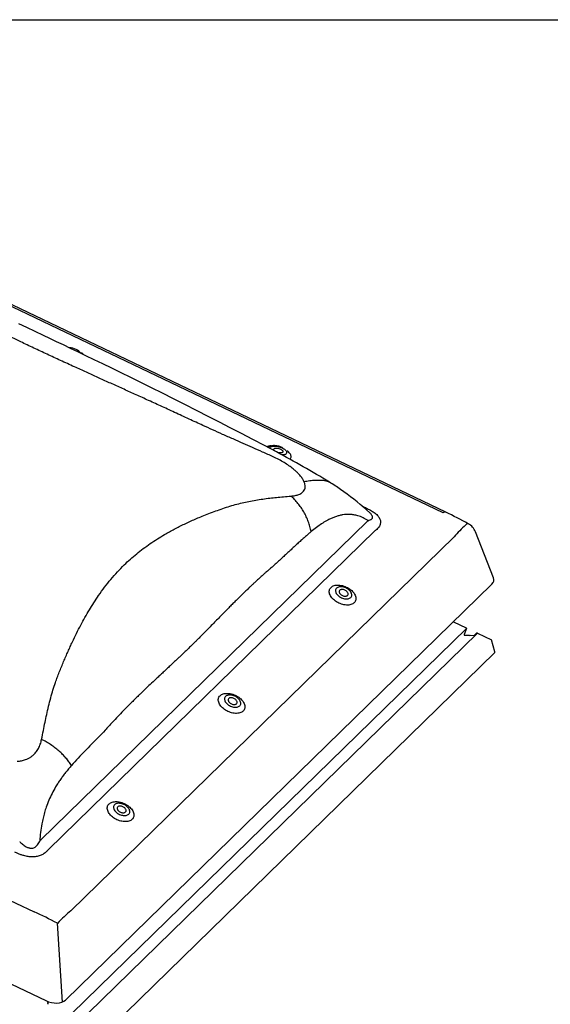
# Model space of a CAD drawing. Units: millimetres. Extents: x -50 to 2150, y -50 to 1535.
# Drawn here: x 1958 to 1980, y 1345 to 1387 of the extents above; entities that cross this region are included whole.
import ezdxf

# ---------------------------------------------------------------- set-up
doc = ezdxf.new("R2010")
doc.units = ezdxf.units.MM
doc.header["$LTSCALE"] = 50
doc.header["$MEASUREMENT"] = 0
doc.layers.add('VELUX_INFO', color=7, linetype='CONTINUOUS')

msp = doc.modelspace()

# ---------------------------------------------------------------- linework, layer by layer
at = {"layer": 'VELUX_INFO'}
msp.add_line((1916.3, 1386.933), (2041.3, 1386.933), dxfattribs=at)
at = {"layer": 'VELUX_INFO', "color": 1}
for p, q in [((1975.695, 1365.926), (1945.451, 1380.384)), ((1975.809, 1365.958), (1945.565, 1380.415)), ((1972.26, 1366.209), (1972.324, 1366.178)), ((1972.573, 1365.934), (1972.437, 1366.057)), ((1958.57, 1351.997), (1972.465, 1365.559)), ((1972.791, 1365.16), (1958.896, 1351.598)), ((1977.835, 1363.163), (1977.075, 1365.119)), ((1959.845, 1348.982), (1976.162, 1364.908)), ((1928.04, 1363.39), (1958.284, 1348.933)), ((1959.622, 1345.181), (1977.774, 1362.898)), ((1925.133, 1361.238), (1958.778, 1345.155)), ((1976.132, 1361.295), (1976.68, 1361.035)), ((1976.692, 1361.009), (1959.155, 1343.893)), ((1977.164, 1360.805), (1959.301, 1343.37)), ((1976.692, 1361.009), (1976.588, 1360.747)), ((1976.69, 1361.005), (1976.588, 1360.747)), ((1977.015, 1360.712), (1977.096, 1360.791)), ((1977.164, 1360.805), (1977.755, 1360.524)), ((1976.62, 1360.717), (1976.797, 1360.715)), ((1976.62, 1360.717), (1976.797, 1360.715)), ((1976.797, 1360.715), (1976.813, 1360.7)), ((1976.797, 1360.715), (1976.813, 1360.7)), ((1976.813, 1360.7), (1976.841, 1360.714)), ((1976.813, 1360.7), (1976.841, 1360.714)), ((1976.841, 1360.714), (1977.015, 1360.712)), ((1976.841, 1360.714), (1977.015, 1360.712)), ((1977.892, 1360.015), (1977.755, 1360.524)), ((1959.931, 1342.442), (1977.893, 1359.975)), ((1959.489, 1345.096), (1959.274, 1348.448)), ((1958.87, 1345.102), (1958.865, 1345.1)), ((1958.865, 1345.092), (1958.87, 1345.074)), ((1958.87, 1345.061), (1958.865, 1345.057)), ((1958.866, 1345.048), (1958.871, 1345.03)), ((1958.869, 1345.116), (1958.87, 1345.115)), ((1958.872, 1345.015), (1958.869, 1345.008)), ((1958.871, 1345.065), (1958.871, 1345.065)), ((1958.871, 1345.065), (1958.871, 1345.065)), ((1958.873, 1345.021), (1958.874, 1345.02)), ((1958.874, 1345.02), (1958.874, 1345.02))]:
    msp.add_line(p, q, dxfattribs=at)
at = {"layer": 'VELUX_INFO', "color": 1, "flags": 128}
for points in [[(1968.605, 1368.525), (1968.096, 1368.793), (1967.598, 1369.052), (1967.111, 1369.304), (1966.636, 1369.548), (1966.172, 1369.787), (1965.72, 1370.019), (1965.203, 1370.285), (1964.702, 1370.542), (1964.215, 1370.788), (1963.745, 1371.025), (1963.281, 1371.257), (1962.833, 1371.478), (1962.401, 1371.691), (1961.986, 1371.894), (1961.586, 1372.089), (1961.203, 1372.275), (1960.836, 1372.452), (1960.486, 1372.621), (1960.151, 1372.782), (1959.832, 1372.935), (1959.53, 1373.081), (1959.241, 1373.219), (1958.96, 1373.353), (1958.687, 1373.484), (1958.324, 1373.657), (1957.975, 1373.824), (1957.64, 1373.984)], [(1968.862, 1368.705), (1968.839, 1368.716), (1968.795, 1368.734), (1968.75, 1368.75), (1968.704, 1368.764), (1968.657, 1368.775), (1968.611, 1368.784), (1968.564, 1368.79), (1968.518, 1368.794), (1968.473, 1368.794), (1968.429, 1368.791), (1968.385, 1368.785), (1968.343, 1368.775), (1968.307, 1368.762), (1968.276, 1368.747), (1968.248, 1368.728), (1968.242, 1368.723)], [(1968.328, 1368.67), (1968.33, 1368.686), (1968.337, 1368.705), (1968.348, 1368.722), (1968.365, 1368.736), (1968.386, 1368.749), (1968.412, 1368.759), (1968.441, 1368.767), (1968.474, 1368.772), (1968.51, 1368.775), (1968.549, 1368.774), (1968.589, 1368.771), (1968.631, 1368.765), (1968.674, 1368.757), (1968.717, 1368.745), (1968.759, 1368.732), (1968.8, 1368.717), (1968.839, 1368.699), (1968.876, 1368.68), (1968.911, 1368.659), (1968.942, 1368.638), (1968.969, 1368.615), (1968.992, 1368.593), (1969.01, 1368.57), (1969.024, 1368.547), (1969.033, 1368.525), (1969.036, 1368.504), (1969.035, 1368.483), (1969.028, 1368.465), (1969.016, 1368.448), (1969, 1368.433), (1968.979, 1368.42), (1968.953, 1368.41), (1968.924, 1368.402), (1968.891, 1368.397), (1968.854, 1368.395), (1968.846, 1368.395)], [(1968.241, 1368.723), (1968.241, 1368.723), (1968.239, 1368.722)], [(1968.527, 1368.565), (1968.523, 1368.569), (1968.506, 1368.586), (1968.495, 1368.604), (1968.488, 1368.62), (1968.487, 1368.636), (1968.491, 1368.65), (1968.501, 1368.663), (1968.515, 1368.673), (1968.534, 1368.681), (1968.557, 1368.687), (1968.583, 1368.689), (1968.612, 1368.689), (1968.643, 1368.686), (1968.675, 1368.68), (1968.707, 1368.672), (1968.739, 1368.661), (1968.769, 1368.648)], [(1968.769, 1368.648), (1968.797, 1368.633), (1968.821, 1368.617), (1968.842, 1368.6), (1968.858, 1368.583), (1968.87, 1368.566), (1968.876, 1368.549), (1968.878, 1368.533), (1968.873, 1368.519), (1968.864, 1368.506), (1968.85, 1368.496), (1968.831, 1368.488), (1968.808, 1368.483), (1968.782, 1368.48), (1968.753, 1368.48), (1968.722, 1368.483), (1968.69, 1368.489), (1968.657, 1368.498), (1968.648, 1368.501)], [(1969.165, 1368.22), (1969.178, 1368.23), (1969.198, 1368.25), (1969.213, 1368.272), (1969.222, 1368.296), (1969.226, 1368.321), (1969.225, 1368.348), (1969.219, 1368.375), (1969.208, 1368.404), (1969.192, 1368.433), (1969.17, 1368.463), (1969.144, 1368.492), (1969.113, 1368.522), (1969.079, 1368.551), (1969.062, 1368.563)], [(1976.768, 1365.467), (1976.766, 1365.468), (1976.753, 1365.471), (1976.736, 1365.468), (1976.718, 1365.46), (1976.696, 1365.447), (1976.673, 1365.428), (1976.648, 1365.405)], [(1970.924, 1362.755), (1970.952, 1362.78), (1970.985, 1362.801), (1971.022, 1362.819), (1971.063, 1362.833), (1971.107, 1362.844), (1971.153, 1362.851), (1971.202, 1362.854), (1971.253, 1362.854), (1971.305, 1362.849), (1971.359, 1362.841), (1971.413, 1362.829), (1971.467, 1362.813), (1971.52, 1362.794), (1971.572, 1362.771), (1971.624, 1362.746), (1971.673, 1362.717), (1971.72, 1362.686), (1971.764, 1362.653), (1971.805, 1362.617), (1971.842, 1362.58), (1971.876, 1362.541), (1971.905, 1362.502), (1971.93, 1362.461), (1971.951, 1362.421), (1971.966, 1362.38), (1971.977, 1362.34), (1971.982, 1362.301), (1971.982, 1362.263), (1971.978, 1362.226), (1971.968, 1362.192), (1971.953, 1362.159), (1971.933, 1362.129), (1971.909, 1362.101), (1971.88, 1362.077), (1971.847, 1362.055), (1971.81, 1362.037), (1971.769, 1362.023), (1971.725, 1362.012), (1971.679, 1362.005), (1971.63, 1362.002), (1971.579, 1362.003), (1971.527, 1362.007), (1971.473, 1362.016), (1971.42, 1362.028), (1971.366, 1362.043), (1971.312, 1362.063), (1971.26, 1362.085), (1971.209, 1362.111), (1971.159, 1362.139), (1971.113, 1362.17), (1971.068, 1362.204), (1971.028, 1362.239), (1970.99, 1362.276), (1970.956, 1362.315), (1970.927, 1362.355), (1970.902, 1362.395), (1970.882, 1362.435), (1970.866, 1362.476), (1970.856, 1362.516), (1970.85, 1362.555), (1970.85, 1362.593), (1970.855, 1362.63), (1970.864, 1362.665), (1970.879, 1362.697), (1970.899, 1362.728), (1970.924, 1362.755)], [(1971.16, 1362.723), (1971.142, 1362.701), (1971.128, 1362.677), (1971.119, 1362.651), (1971.115, 1362.622), (1971.116, 1362.593), (1971.122, 1362.562), (1971.133, 1362.531), (1971.149, 1362.499), (1971.169, 1362.468), (1971.194, 1362.438), (1971.223, 1362.409), (1971.255, 1362.381), (1971.29, 1362.356), (1971.327, 1362.333), (1971.367, 1362.313), (1971.407, 1362.296), (1971.449, 1362.282), (1971.491, 1362.272), (1971.532, 1362.266), (1971.573, 1362.263), (1971.611, 1362.264), (1971.648, 1362.269), (1971.681, 1362.277), (1971.712, 1362.289), (1971.739, 1362.305), (1971.762, 1362.324), (1971.78, 1362.345), (1971.794, 1362.369), (1971.803, 1362.396), (1971.807, 1362.424), (1971.806, 1362.454), (1971.8, 1362.485), (1971.789, 1362.516), (1971.773, 1362.547), (1971.752, 1362.579), (1971.728, 1362.609), (1971.699, 1362.638), (1971.667, 1362.665), (1971.632, 1362.69), (1971.595, 1362.713), (1971.555, 1362.733), (1971.514, 1362.75), (1971.473, 1362.764), (1971.431, 1362.774), (1971.39, 1362.781), (1971.349, 1362.784), (1971.311, 1362.783), (1971.274, 1362.778), (1971.24, 1362.769), (1971.21, 1362.757), (1971.183, 1362.742), (1971.16, 1362.723)], [(1971.295, 1362.633), (1971.282, 1362.617), (1971.273, 1362.598), (1971.27, 1362.576), (1971.272, 1362.554), (1971.279, 1362.53), (1971.291, 1362.506), (1971.308, 1362.483), (1971.329, 1362.461), (1971.353, 1362.44), (1971.38, 1362.422), (1971.41, 1362.407), (1971.441, 1362.395), (1971.473, 1362.386), (1971.504, 1362.381), (1971.534, 1362.38), (1971.562, 1362.382), (1971.587, 1362.389), (1971.609, 1362.399), (1971.627, 1362.413), (1971.64, 1362.43), (1971.649, 1362.449), (1971.652, 1362.47), (1971.65, 1362.493), (1971.643, 1362.517), (1971.631, 1362.54), (1971.614, 1362.564), (1971.593, 1362.586), (1971.569, 1362.606), (1971.541, 1362.624), (1971.512, 1362.64), (1971.481, 1362.652), (1971.449, 1362.661), (1971.418, 1362.666), (1971.388, 1362.667), (1971.36, 1362.664), (1971.335, 1362.657), (1971.313, 1362.647), (1971.295, 1362.633)], [(1966.198, 1358.143), (1966.227, 1358.168), (1966.26, 1358.189), (1966.297, 1358.207), (1966.338, 1358.221), (1966.381, 1358.232), (1966.428, 1358.239), (1966.477, 1358.242), (1966.528, 1358.242), (1966.58, 1358.237), (1966.633, 1358.229), (1966.687, 1358.217), (1966.741, 1358.201), (1966.795, 1358.182), (1966.847, 1358.159), (1966.898, 1358.134), (1966.947, 1358.105), (1966.994, 1358.074), (1967.038, 1358.04), (1967.079, 1358.005), (1967.117, 1357.968), (1967.151, 1357.929), (1967.18, 1357.89), (1967.205, 1357.849), (1967.225, 1357.809), (1967.241, 1357.768), (1967.251, 1357.728), (1967.257, 1357.689), (1967.257, 1357.651), (1967.252, 1357.614), (1967.242, 1357.58), (1967.228, 1357.547), (1967.208, 1357.517), (1967.183, 1357.489), (1967.155, 1357.465), (1967.121, 1357.443), (1967.084, 1357.425), (1967.044, 1357.411), (1967, 1357.4), (1966.954, 1357.393), (1966.905, 1357.39), (1966.854, 1357.391), (1966.802, 1357.395), (1966.748, 1357.404), (1966.694, 1357.416), (1966.64, 1357.431), (1966.587, 1357.451), (1966.534, 1357.473), (1966.483, 1357.499), (1966.434, 1357.527), (1966.387, 1357.558), (1966.343, 1357.592), (1966.302, 1357.627), (1966.265, 1357.664), (1966.231, 1357.703), (1966.202, 1357.743), (1966.177, 1357.783), (1966.156, 1357.823), (1966.141, 1357.864), (1966.13, 1357.904), (1966.125, 1357.943), (1966.125, 1357.981), (1966.129, 1358.018), (1966.139, 1358.053), (1966.154, 1358.085), (1966.174, 1358.116), (1966.198, 1358.143)], [(1966.435, 1358.111), (1966.416, 1358.089), (1966.402, 1358.065), (1966.394, 1358.039), (1966.39, 1358.01), (1966.391, 1357.981), (1966.397, 1357.95), (1966.408, 1357.919), (1966.424, 1357.887), (1966.444, 1357.856), (1966.469, 1357.826), (1966.497, 1357.797), (1966.529, 1357.769), (1966.564, 1357.744), (1966.602, 1357.721), (1966.641, 1357.701), (1966.682, 1357.684), (1966.724, 1357.67), (1966.766, 1357.66), (1966.807, 1357.654), (1966.847, 1357.651), (1966.886, 1357.652), (1966.922, 1357.657), (1966.956, 1357.665), (1966.987, 1357.677), (1967.014, 1357.693), (1967.036, 1357.712), (1967.055, 1357.733), (1967.069, 1357.757), (1967.078, 1357.784), (1967.082, 1357.812), (1967.08, 1357.842), (1967.074, 1357.873), (1967.063, 1357.904), (1967.047, 1357.935), (1967.027, 1357.966), (1967.002, 1357.997), (1966.974, 1358.026), (1966.942, 1358.053), (1966.907, 1358.078), (1966.869, 1358.101), (1966.83, 1358.121), (1966.789, 1358.138), (1966.747, 1358.152), (1966.706, 1358.162), (1966.664, 1358.169), (1966.624, 1358.172), (1966.585, 1358.171), (1966.549, 1358.166), (1966.515, 1358.157), (1966.484, 1358.145), (1966.458, 1358.13), (1966.435, 1358.111)], [(1966.57, 1358.021), (1966.556, 1358.005), (1966.548, 1357.986), (1966.545, 1357.964), (1966.547, 1357.942), (1966.554, 1357.918), (1966.566, 1357.894), (1966.582, 1357.871), (1966.603, 1357.849), (1966.628, 1357.828), (1966.655, 1357.81), (1966.685, 1357.795), (1966.716, 1357.783), (1966.747, 1357.774), (1966.779, 1357.769), (1966.809, 1357.768), (1966.837, 1357.77), (1966.862, 1357.777), (1966.884, 1357.787), (1966.902, 1357.801), (1966.915, 1357.818), (1966.923, 1357.837), (1966.927, 1357.858), (1966.925, 1357.881), (1966.918, 1357.904), (1966.906, 1357.928), (1966.889, 1357.951), (1966.868, 1357.974), (1966.843, 1357.994), (1966.816, 1358.012), (1966.786, 1358.028), (1966.755, 1358.04), (1966.724, 1358.049), (1966.693, 1358.054), (1966.663, 1358.055), (1966.635, 1358.052), (1966.609, 1358.045), (1966.587, 1358.035), (1966.57, 1358.021)], [(1961.473, 1353.531), (1961.502, 1353.556), (1961.535, 1353.577), (1961.572, 1353.595), (1961.612, 1353.609), (1961.656, 1353.62), (1961.703, 1353.627), (1961.752, 1353.63), (1961.803, 1353.63), (1961.855, 1353.625), (1961.908, 1353.617), (1961.962, 1353.605), (1962.016, 1353.589), (1962.069, 1353.57), (1962.122, 1353.547), (1962.173, 1353.522), (1962.222, 1353.493), (1962.269, 1353.462), (1962.313, 1353.428), (1962.354, 1353.393), (1962.392, 1353.356), (1962.425, 1353.317), (1962.455, 1353.278), (1962.48, 1353.237), (1962.5, 1353.197), (1962.516, 1353.156), (1962.526, 1353.116), (1962.532, 1353.077), (1962.532, 1353.039), (1962.527, 1353.002), (1962.517, 1352.968), (1962.502, 1352.935), (1962.483, 1352.905), (1962.458, 1352.877), (1962.429, 1352.853), (1962.396, 1352.831), (1962.359, 1352.813), (1962.319, 1352.799), (1962.275, 1352.788), (1962.228, 1352.781), (1962.179, 1352.778), (1962.129, 1352.779), (1962.076, 1352.783), (1962.023, 1352.792), (1961.969, 1352.804), (1961.915, 1352.819), (1961.862, 1352.839), (1961.809, 1352.861), (1961.758, 1352.887), (1961.709, 1352.915), (1961.662, 1352.946), (1961.618, 1352.98), (1961.577, 1353.015), (1961.539, 1353.052), (1961.506, 1353.091), (1961.476, 1353.131), (1961.451, 1353.171), (1961.431, 1353.211), (1961.416, 1353.252), (1961.405, 1353.292), (1961.4, 1353.331), (1961.399, 1353.369), (1961.404, 1353.406), (1961.414, 1353.441), (1961.429, 1353.473), (1961.449, 1353.504), (1961.473, 1353.531)], [(1961.709, 1353.499), (1961.691, 1353.477), (1961.677, 1353.453), (1961.668, 1353.427), (1961.664, 1353.398), (1961.665, 1353.369), (1961.672, 1353.338), (1961.683, 1353.307), (1961.698, 1353.275), (1961.719, 1353.244), (1961.743, 1353.214), (1961.772, 1353.185), (1961.804, 1353.157), (1961.839, 1353.132), (1961.877, 1353.109), (1961.916, 1353.089), (1961.957, 1353.072), (1961.998, 1353.058), (1962.04, 1353.048), (1962.082, 1353.042), (1962.122, 1353.039), (1962.161, 1353.04), (1962.197, 1353.045), (1962.231, 1353.053), (1962.261, 1353.065), (1962.288, 1353.081), (1962.311, 1353.1), (1962.33, 1353.121), (1962.343, 1353.145), (1962.352, 1353.172), (1962.356, 1353.2), (1962.355, 1353.23), (1962.349, 1353.261), (1962.338, 1353.292), (1962.322, 1353.323), (1962.302, 1353.354), (1962.277, 1353.385), (1962.249, 1353.414), (1962.217, 1353.441), (1962.182, 1353.466), (1962.144, 1353.489), (1962.105, 1353.509), (1962.064, 1353.526), (1962.022, 1353.54), (1961.98, 1353.55), (1961.939, 1353.557), (1961.899, 1353.56), (1961.86, 1353.559), (1961.823, 1353.554), (1961.79, 1353.545), (1961.759, 1353.533), (1961.732, 1353.518), (1961.709, 1353.499)], [(1961.844, 1353.409), (1961.831, 1353.393), (1961.823, 1353.373), (1961.819, 1353.352), (1961.821, 1353.33), (1961.828, 1353.306), (1961.84, 1353.282), (1961.857, 1353.259), (1961.878, 1353.237), (1961.902, 1353.216), (1961.93, 1353.198), (1961.959, 1353.183), (1961.99, 1353.171), (1962.022, 1353.162), (1962.053, 1353.157), (1962.083, 1353.156), (1962.111, 1353.158), (1962.137, 1353.165), (1962.159, 1353.175), (1962.176, 1353.189), (1962.19, 1353.206), (1962.198, 1353.225), (1962.201, 1353.246), (1962.199, 1353.269), (1962.192, 1353.292), (1962.18, 1353.316), (1962.164, 1353.339), (1962.143, 1353.362), (1962.118, 1353.382), (1962.091, 1353.4), (1962.061, 1353.416), (1962.03, 1353.428), (1961.999, 1353.437), (1961.967, 1353.442), (1961.937, 1353.443), (1961.909, 1353.44), (1961.884, 1353.433), (1961.862, 1353.423), (1961.844, 1353.409)]]:
    msp.add_lwpolyline(points, dxfattribs=at)
at = {"layer": 'VELUX_INFO', "color": 1}
for centre, radius, start, end in [((1959.747, 1372.194), 0.769, 64.2823, 87.5384), ((1959.949, 1372.54), 0.37, 30.3011, 69.1714), ((1959.953, 1372.263), 0.6, 41.7879, 54.287), ((1968.363, 1368.26), 0.52, 90.4962, 110.3322), ((1949.213, 1332.059), 41.301, 58.3917, 61.9968), ((1966.372, 1359.817), 8.669, 55.1457, 58.8247), ((1963.457, 1355.789), 13.639, 48.8211, 54.7667), ((1975.778, 1365.847), 0.115, 74.5706, 136.3459), ((1966.975, 1347.515), 20.45, 61.3854, 64.4047), ((1976.446, 1364.874), 0.675, 21.2497, 61.4363)]:
    msp.add_arc(centre, radius, start, end, dxfattribs=at)
for centre, major_axis, ratio, start_param, end_param in [((1980.054, 1359.694), (11.669, -7.426), 0.138181, 2.370187, 2.379189), ((1979.504, 1359.618), (7.692, -5.158), 0.726496, 2.981296, 2.990298), ((1978.412, 1359.817), (1.309, 6.651), 0.636222, 0.709706, 0.832804), ((1980.054, 1359.694), (8.415, -3.98), 0.67505, 2.836142, 2.845144), ((1977.114, 1363.157), (0.737, -0.12), 0.539614, 5.904091, 6.591042), ((1976.648, 1361.009), (0.045, 0.0117), 0.609236, 5.864555, 6.911753), ((1977.132, 1360.779), (0.045, 0.0117), 0.609236, 0.628567, 2.324383), ((1977.132, 1360.779), (0.045, 0.0117), 0.609236, 1.315948, 2.324383), ((1977.123, 1360.805), (0.0135, 0.0035), 0.609236, 6.126353, 6.336565), ((1976.632, 1360.746), (0.045, 0.0117), 0.609236, 2.722962, 4.293759), ((1977.882, 1360.011), (-0.0096, 0.0372), 0.276616, 3.298423, 4.7442), ((1958.784, 1339.394), (1.712, 13.454), 0.338724, 0.403298, 0.4123), ((1959.334, 1339.471), (1.279, 13.031), 0.312899, 0.40656, 0.415562), ((1958.871, 1340.744), (-6.428, 7.985), 0.60609, 5.307697, 5.430795), ((1958.871, 1340.744), (3.303, 9.008), 0.370219, 0.571648, 0.694746), ((1959.04, 1345.517), (0.656, -0.219), 0.628267, 4.516798, 5.970348), ((1958.867, 1345.093), (-0.00193, 0.00743), 0.276616, 0.031811, 1.602607), ((1958.868, 1345.05), (-0.00193, 0.00743), 0.276616, 0.136781, 1.707577), ((1958.871, 1345.001), (-0.00193, 0.00743), 0.276616, 0.293915, 1.864712), ((1958.867, 1345.113), (-0.0029, 0.0112), 0.276616, 3.173403, 4.7442), ((1958.867, 1345.073), (-0.0029, 0.0112), 0.276616, 3.958802, 4.7442), ((1958.866, 1345.072), (-0.0029, 0.0112), 0.276616, 3.278373, 4.063771), ((1958.869, 1345.028), (-0.0029, 0.0112), 0.276616, 4.063771, 4.84917), ((1958.869, 1345.025), (-0.0029, 0.0112), 0.276616, 3.435508, 4.220906)]:
    msp.add_ellipse(centre, major_axis=major_axis, ratio=ratio, start_param=start_param, end_param=end_param, dxfattribs=at)
for points, knots in [([(1968.454, 1368.319), (1968.305, 1368.386), (1968.016, 1368.517), (1967.595, 1368.705), (1967.178, 1368.889), (1966.752, 1369.077), (1966.316, 1369.27), (1965.886, 1369.462), (1965.509, 1369.633), (1965.174, 1369.787), (1964.877, 1369.925), (1964.573, 1370.066), (1964.268, 1370.208), (1963.967, 1370.347), (1963.67, 1370.483), (1963.378, 1370.617), (1963.009, 1370.785), (1962.567, 1370.985), (1962.053, 1371.218), (1961.55, 1371.445), (1961.058, 1371.667), (1960.567, 1371.89), (1960.041, 1372.129), (1959.485, 1372.383), (1958.908, 1372.649), (1958.341, 1372.915), (1957.81, 1373.167), (1957.312, 1373.406), (1956.848, 1373.632), (1956.388, 1373.859), (1955.928, 1374.088), (1955.474, 1374.316), (1955.077, 1374.517), (1954.737, 1374.689), (1954.447, 1374.836), (1954.156, 1374.984), (1953.863, 1375.133), (1953.567, 1375.283), (1953.269, 1375.434), (1952.952, 1375.595), (1952.614, 1375.765), (1952.256, 1375.945), (1951.891, 1376.126), (1951.528, 1376.306), (1951.176, 1376.48), (1950.842, 1376.647), (1950.531, 1376.808), (1950.227, 1376.966), (1949.932, 1377.122), (1949.643, 1377.274), (1949.36, 1377.423), (1949.072, 1377.574), (1948.875, 1377.675), (1948.773, 1377.727)], [0, 0, 0, 0, 0.021053, 0.040797, 0.059247, 0.079452, 0.100281, 0.120064, 0.139429, 0.152876, 0.166726, 0.180972, 0.19531, 0.209309, 0.223084, 0.236642, 0.249992, 0.274443, 0.298297, 0.321628, 0.34452, 0.367068, 0.390591, 0.418441, 0.445738, 0.472809, 0.499999, 0.523082, 0.546044, 0.569095, 0.592442, 0.616277, 0.639342, 0.65455, 0.669912, 0.685458, 0.701217, 0.717213, 0.73347, 0.750008, 0.76949, 0.789425, 0.809837, 0.83071, 0.850826, 0.870095, 0.888925, 0.906964, 0.925849, 0.944228, 0.961679, 0.980265, 1, 1, 1, 1]), ([(1969.771, 1367.269), (1969.749, 1367.311), (1969.705, 1367.397), (1969.613, 1367.516), (1969.518, 1367.62), (1969.423, 1367.71), (1969.297, 1367.818), (1969.132, 1367.942), (1968.924, 1368.076), (1968.696, 1368.204), (1968.537, 1368.28), (1968.454, 1368.319)], [0, 0, 0, 0, 0.110465, 0.220684, 0.295418, 0.372021, 0.451216, 0.579302, 0.712009, 0.851589, 1, 1, 1, 1]), ([(1969.222, 1366.645), (1969.283, 1366.651), (1969.402, 1366.664), (1969.536, 1366.702), (1969.633, 1366.746), (1969.702, 1366.792), (1969.763, 1366.852), (1969.81, 1366.931), (1969.83, 1367.032), (1969.82, 1367.145), (1969.788, 1367.227), (1969.771, 1367.269)], [0, 0, 0, 0, 0.148389, 0.287963, 0.377107, 0.463854, 0.548912, 0.666611, 0.77929, 0.889517, 1, 1, 1, 1]), ([(1969.771, 1367.269), (1969.853, 1367.28), (1970.017, 1367.303), (1970.258, 1367.329), (1970.409, 1367.328), (1970.483, 1367.328)], [0, 0, 0, 0, 0.336079, 0.670771, 1, 1, 1, 1]), ([(1970.483, 1367.328), (1970.522, 1367.325), (1970.599, 1367.321), (1970.706, 1367.299), (1970.794, 1367.272), (1970.84, 1367.243), (1970.858, 1367.231)], [0, 0, 0, 0, 0.279019, 0.554094, 0.825319, 1, 1, 1, 1]), ([(1958.604, 1356.281), (1958.629, 1356.408), (1958.677, 1356.652), (1958.749, 1357.004), (1958.822, 1357.348), (1958.901, 1357.694), (1958.99, 1358.043), (1959.085, 1358.382), (1959.179, 1358.673), (1959.271, 1358.926), (1959.357, 1359.148), (1959.448, 1359.372), (1959.541, 1359.594), (1959.634, 1359.812), (1959.728, 1360.025), (1959.821, 1360.231), (1959.941, 1360.49), (1960.089, 1360.795), (1960.267, 1361.143), (1960.448, 1361.475), (1960.633, 1361.794), (1960.827, 1362.105), (1961.043, 1362.43), (1961.282, 1362.764), (1961.548, 1363.099), (1961.826, 1363.416), (1962.105, 1363.702), (1962.38, 1363.959), (1962.65, 1364.19), (1962.931, 1364.41), (1963.225, 1364.621), (1963.528, 1364.82), (1963.801, 1364.986), (1964.041, 1365.124), (1964.25, 1365.238), (1964.464, 1365.348), (1964.684, 1365.456), (1964.909, 1365.561), (1965.139, 1365.664), (1965.389, 1365.769), (1965.657, 1365.876), (1965.946, 1365.984), (1966.244, 1366.09), (1966.544, 1366.19), (1966.842, 1366.28), (1967.136, 1366.358), (1967.427, 1366.42), (1967.721, 1366.474), (1968.016, 1366.519), (1968.311, 1366.558), (1968.605, 1366.59), (1968.908, 1366.619), (1969.115, 1366.636), (1969.222, 1366.645)], [0, 0, 0, 0, 0.021053, 0.040797, 0.059247, 0.079452, 0.100281, 0.120064, 0.139429, 0.152876, 0.166726, 0.180972, 0.19531, 0.209309, 0.223084, 0.236642, 0.249992, 0.274443, 0.298297, 0.321628, 0.34452, 0.367068, 0.390591, 0.418441, 0.445738, 0.472809, 0.499999, 0.523082, 0.546044, 0.569095, 0.592442, 0.616277, 0.639342, 0.65455, 0.669912, 0.685458, 0.701217, 0.717213, 0.73347, 0.750008, 0.76949, 0.789425, 0.809837, 0.83071, 0.850826, 0.870095, 0.888925, 0.906964, 0.925849, 0.944229, 0.961679, 0.980265, 1, 1, 1, 1]), ([(1970.082, 1365.132), (1970.065, 1365.203), (1970.032, 1365.347), (1969.96, 1365.559), (1969.872, 1365.767), (1969.769, 1365.968), (1969.65, 1366.158), (1969.518, 1366.336), (1969.376, 1366.5), (1969.273, 1366.597), (1969.222, 1366.645)], [0, 0, 0, 0, 0.123054, 0.247761, 0.373594, 0.499996, 0.6264, 0.752235, 0.876943, 1, 1, 1, 1]), ([(1971.572, 1365.859), (1971.526, 1365.855), (1971.432, 1365.847), (1971.292, 1365.818), (1971.15, 1365.778), (1971.005, 1365.725), (1970.863, 1365.661), (1970.701, 1365.575), (1970.515, 1365.46), (1970.3, 1365.309), (1970.156, 1365.192), (1970.082, 1365.132)], [0, 0, 0, 0, 0.085973, 0.174392, 0.265467, 0.359387, 0.456328, 0.546794, 0.688091, 0.839079, 1, 1, 1, 1]), ([(1972.509, 1365.601), (1972.435, 1365.644), (1972.286, 1365.73), (1972.081, 1365.804), (1971.898, 1365.845), (1971.735, 1365.864), (1971.626, 1365.861), (1971.572, 1365.859)], [0, 0, 0, 0, 0.2394273, 0.479809, 0.6504432, 0.8235777, 1, 1, 1, 1]), ([(1972.463, 1366.114), (1972.494, 1366.099), (1972.555, 1366.069), (1972.642, 1366.02), (1972.725, 1365.968), (1972.801, 1365.912), (1972.869, 1365.854), (1972.928, 1365.792), (1972.974, 1365.728), (1973.007, 1365.664), (1973.027, 1365.601), (1973.034, 1365.541), (1973.03, 1365.486), (1973.015, 1365.424), (1972.983, 1365.358), (1972.933, 1365.289), (1972.891, 1365.248), (1972.87, 1365.227)], [0, 0, 0, 0, 0.064315, 0.128694, 0.192944, 0.25724, 0.321693, 0.385893, 0.449533, 0.513452, 0.577081, 0.634229, 0.691573, 0.748779, 0.832334, 0.916237, 1, 1, 1, 1]), ([(1972.539, 1365.61), (1972.542, 1365.611), (1972.57, 1365.621), (1972.608, 1365.636), (1972.647, 1365.661), (1972.67, 1365.682), (1972.686, 1365.708), (1972.693, 1365.734), (1972.692, 1365.762), (1972.685, 1365.791), (1972.667, 1365.828), (1972.635, 1365.872), (1972.601, 1365.909), (1972.579, 1365.928), (1972.574, 1365.932)], [0, 0, 0, 0, 0.028891, 0.214255, 0.308737, 0.403136, 0.486889, 0.572247, 0.634254, 0.70262, 0.772964, 0.875276, 0.971884, 1, 1, 1, 1]), ([(1972.509, 1365.601), (1972.509, 1365.601), (1972.517, 1365.605), (1972.53, 1365.605), (1972.538, 1365.609), (1972.538, 1365.609)], [0, 0, 0, 0, 0.0000385, 0.9999615, 1, 1, 1, 1]), ([(1970.082, 1365.132), (1970.044, 1365.1), (1969.964, 1365.032), (1969.84, 1364.925), (1969.708, 1364.807), (1969.566, 1364.679), (1969.424, 1364.549), (1969.287, 1364.422), (1969.156, 1364.301), (1969.044, 1364.197), (1968.949, 1364.109), (1968.873, 1364.038), (1968.798, 1363.968), (1968.726, 1363.901), (1968.655, 1363.836), (1968.587, 1363.775), (1968.519, 1363.715), (1968.449, 1363.654), (1968.371, 1363.586), (1968.29, 1363.517), (1968.218, 1363.454), (1968.159, 1363.403), (1968.115, 1363.364), (1968.069, 1363.324), (1968.018, 1363.278), (1967.956, 1363.223), (1967.894, 1363.166), (1967.831, 1363.109), (1967.772, 1363.054), (1967.717, 1363.003), (1967.666, 1362.956), (1967.614, 1362.908), (1967.563, 1362.86), (1967.511, 1362.81), (1967.462, 1362.764), (1967.377, 1362.682), (1967.25, 1362.559), (1967.072, 1362.385), (1966.903, 1362.217), (1966.747, 1362.061), (1966.606, 1361.919), (1966.459, 1361.77), (1966.303, 1361.612), (1966.139, 1361.444), (1965.964, 1361.266), (1965.786, 1361.085), (1965.612, 1360.909), (1965.453, 1360.748), (1965.317, 1360.612), (1965.203, 1360.497), (1965.108, 1360.403), (1965.023, 1360.318), (1964.944, 1360.241), (1964.855, 1360.154), (1964.747, 1360.051), (1964.615, 1359.925), (1964.484, 1359.8), (1964.356, 1359.679), (1964.234, 1359.565), (1964.104, 1359.443), (1963.965, 1359.313), (1963.82, 1359.177), (1963.673, 1359.04), (1963.494, 1358.873), (1963.291, 1358.682), (1963.067, 1358.47), (1962.897, 1358.308), (1962.775, 1358.19), (1962.696, 1358.114), (1962.621, 1358.041), (1962.549, 1357.971), (1962.481, 1357.903), (1962.405, 1357.829), (1962.271, 1357.694), (1962.081, 1357.501), (1961.846, 1357.256), (1961.591, 1356.978), (1961.317, 1356.677), (1961.019, 1356.369), (1960.732, 1356.073), (1960.444, 1355.784), (1960.159, 1355.486), (1959.972, 1355.277), (1959.878, 1355.172)], [0, 0, 0, 0, 0.0108355, 0.0225914, 0.0352684, 0.0488672, 0.0633883, 0.0761769, 0.0887604, 0.1013439, 0.1087262, 0.1161085, 0.1234908, 0.1304922, 0.1369946, 0.1440694, 0.1500299, 0.156344, 0.1640766, 0.1723854, 0.179267, 0.1847211, 0.1890433, 0.1919753, 0.1978316, 0.2037586, 0.2097566, 0.2158254, 0.2219652, 0.2268391, 0.2317568, 0.2367184, 0.2417239, 0.2467733, 0.2518666, 0.2560323, 0.2716847, 0.2891237, 0.3083497, 0.3215151, 0.3354043, 0.3500174, 0.3653545, 0.3817326, 0.3987732, 0.4174759, 0.4346846, 0.4503994, 0.4646202, 0.4749213, 0.4842663, 0.4926554, 0.5000886, 0.507545, 0.5187553, 0.5316054, 0.5460953, 0.5571188, 0.5689327, 0.5815369, 0.5949315, 0.6091165, 0.6239329, 0.6375389, 0.6611025, 0.6828794, 0.7028697, 0.7108901, 0.7185825, 0.7259468, 0.7329831, 0.7396915, 0.74608, 0.7551732, 0.7794619, 0.8027006, 0.8254591, 0.8570026, 0.8860813, 0.9143917, 0.9427519, 0.9713194, 1, 1, 1, 1]), ([(1957.56, 1355.35), (1957.624, 1355.355), (1957.751, 1355.365), (1957.908, 1355.41), (1958.035, 1355.465), (1958.137, 1355.526), (1958.251, 1355.612), (1958.367, 1355.733), (1958.473, 1355.894), (1958.555, 1356.077), (1958.587, 1356.212), (1958.604, 1356.281)], [0, 0, 0, 0, 0.110449, 0.220663, 0.295399, 0.37201, 0.451218, 0.579304, 0.71201, 0.85159, 1, 1, 1, 1]), ([(1959.878, 1355.172), (1959.842, 1355.225), (1959.771, 1355.332), (1959.642, 1355.489), (1959.499, 1355.643), (1959.341, 1355.79), (1959.17, 1355.929), (1958.989, 1356.059), (1958.8, 1356.178), (1958.669, 1356.247), (1958.604, 1356.281)], [0, 0, 0, 0, 0.1230804, 0.2478078, 0.3736102, 0.4999753, 0.6263827, 0.7522237, 0.8769324, 1, 1, 1, 1]), ([(1959.878, 1355.172), (1959.834, 1355.122), (1959.749, 1355.025), (1959.627, 1354.874), (1959.512, 1354.725), (1959.405, 1354.575), (1959.301, 1354.421), (1959.18, 1354.225), (1959.048, 1353.983), (1958.912, 1353.696), (1958.836, 1353.492), (1958.799, 1353.393)], [0, 0, 0, 0, 0.103556, 0.203065, 0.298582, 0.390173, 0.477909, 0.571719, 0.721306, 0.863816, 1, 1, 1, 1]), ([(1958.799, 1353.393), (1958.774, 1353.316), (1958.724, 1353.165), (1958.661, 1352.926), (1958.603, 1352.648), (1958.553, 1352.326), (1958.535, 1352.077), (1958.526, 1351.953)], [0, 0, 0, 0, 0.176421, 0.349556, 0.52019, 0.760573, 1, 1, 1, 1]), ([(1957.671, 1351.926), (1957.671, 1351.926), (1957.671, 1351.911), (1957.694, 1351.898), (1957.708, 1351.89), (1957.708, 1351.89)], [0, 0, 0, 0, 0.000019, 0.999922, 1, 1, 1, 1]), ([(1957.709, 1351.89), (1957.714, 1351.885), (1957.741, 1351.86), (1957.792, 1351.815), (1957.864, 1351.759), (1957.934, 1351.714), (1958, 1351.682), (1958.054, 1351.662), (1958.106, 1351.65), (1958.154, 1351.645), (1958.21, 1351.648), (1958.269, 1351.663), (1958.326, 1351.691), (1958.37, 1351.725), (1958.416, 1351.772), (1958.463, 1351.833), (1958.492, 1351.888), (1958.507, 1351.915)], [0, 0, 0, 0, 0.019761, 0.105201, 0.190701, 0.275784, 0.333665, 0.391458, 0.433871, 0.481313, 0.528742, 0.598725, 0.665746, 0.732922, 0.783335, 0.891576, 1, 1, 1, 1]), ([(1958.508, 1351.915), (1958.508, 1351.915), (1958.516, 1351.927), (1958.519, 1351.939), (1958.526, 1351.953), (1958.526, 1351.953)], [0, 0, 0, 0, 0.000038, 0.999979, 1, 1, 1, 1]), ([(1958.828, 1351.521), (1958.811, 1351.505), (1958.778, 1351.472), (1958.72, 1351.426), (1958.656, 1351.385), (1958.584, 1351.349), (1958.504, 1351.319), (1958.418, 1351.296), (1958.325, 1351.282), (1958.226, 1351.276), (1958.128, 1351.279), (1958.032, 1351.29), (1957.939, 1351.306), (1957.832, 1351.332), (1957.715, 1351.37), (1957.588, 1351.42), (1957.508, 1351.459), (1957.468, 1351.478)], [0, 0, 0, 0, 0.064316, 0.128693, 0.192943, 0.257239, 0.321693, 0.385891, 0.449532, 0.513452, 0.57708, 0.634228, 0.691571, 0.748778, 0.832334, 0.916236, 1, 1, 1, 1])]:
    msp.add_open_spline(points, degree=3, knots=knots, dxfattribs=at)
for points in [[(1972.403, 1366.142), (1972.463, 1366.114)], [(1972.87, 1365.227), (1972.836, 1365.198)], [(1958.858, 1351.554), (1958.828, 1351.521)]]:
    msp.add_open_spline(points, degree=1, dxfattribs=at)

doc.saveas('drawing.dxf')
